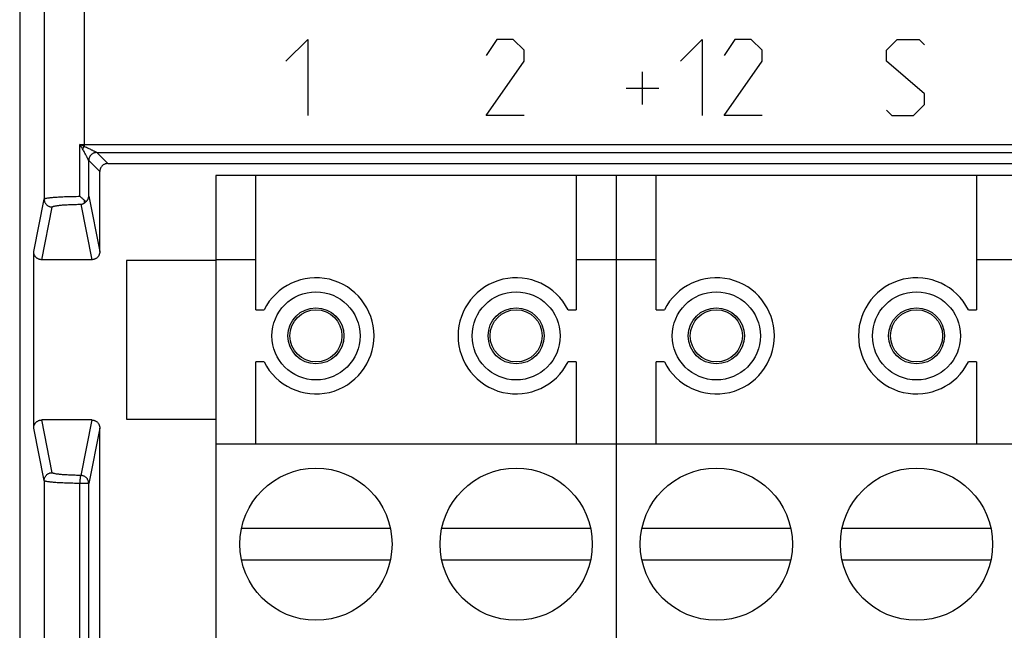
# Model space of a CAD drawing. Units: millimetres. Extents: x -33 to 34.3, y -24.5 to 24.5.
# Drawn here: x -33 to -8.4, y -14.8 to 0.4 of the extents above; entities that cross this region are included whole.
import ezdxf

# ---------------------------------------------------------------- set-up
doc = ezdxf.new("R2010")
doc.units = ezdxf.units.MM
doc.header["$LTSCALE"] = 16.335
doc.layers.get('0').update_dxf_attribs({"linetype": 'CONTINUOUS'})

msp = doc.modelspace()

# ---------------------------------------------------------------- linework, layer by layer
at = {"color": 0, "linetype": 'CONTINUOUS'}
for p, q in [((-32.992, 21.978), (-32.992, -21.914)), ((-32.381, 17.116), (-32.381, -4.059)), ((-31.381, 17.116), (-31.381, -2.75)), ((-26.342, -0.616), (-25.799, -0.073)), ((-25.799, -0.073), (-25.799, -1.973)), ((-21.071, -0.073), (-21.342, -0.48)), ((-20.664, -0.073), (-21.071, -0.073)), ((-20.392, -0.344), (-20.664, -0.073)), ((-16.485, -0.616), (-15.942, -0.073)), ((-15.942, -0.073), (-15.942, -1.973)), ((-15.128, -0.073), (-15.399, -0.48)), ((-14.721, -0.073), (-15.128, -0.073)), ((-14.449, -0.344), (-14.721, -0.073)), ((-11.342, -0.344), (-11.071, -0.073)), ((-11.071, -0.073), (-10.528, -0.073)), ((-10.528, -0.073), (-10.392, -0.209)), ((-20.392, -0.616), (-20.392, -0.344)), ((-14.449, -0.616), (-14.449, -0.344)), ((-11.342, -0.616), (-11.342, -0.344)), ((-21.342, -1.973), (-20.392, -0.616)), ((-15.399, -1.973), (-14.449, -0.616)), ((-10.392, -1.43), (-11.342, -0.616)), ((-17.435, -1.701), (-17.435, -0.887)), ((-17.842, -1.294), (-17.028, -1.294)), ((-10.392, -1.701), (-10.392, -1.43)), ((-10.664, -1.973), (-10.392, -1.701)), ((-11.342, -1.837), (-11.207, -1.973)), ((-20.392, -1.973), (-21.342, -1.973)), ((-14.449, -1.973), (-15.399, -1.973)), ((-11.207, -1.973), (-10.664, -1.973)), ((-31.49, -3.99), (-31.49, -2.697)), ((-31.381, -2.697), (32.697, -2.697)), ((-30.792, -3.173), (-31.068, -2.897)), ((-31.068, -2.897), (-31.068, -2.897)), ((-31.068, -2.897), (32.384, -2.897)), ((-31.268, -3.99), (-31.268, -3.097)), ((-31.268, -3.097), (-31.268, -3.097)), ((-30.992, -3.373), (-31.268, -3.097)), ((-30.792, -3.173), (32.108, -3.173)), ((-30.992, -5.372), (-30.992, -3.373)), ((-28.092, -3.473), (-28.092, -17.473)), ((-8.092, -3.473), (-28.092, -3.473)), ((-27.092, -6.823), (-27.092, -3.473)), ((-19.092, -3.473), (-19.092, -6.823)), ((-18.092, -3.473), (-18.092, -17.473)), ((-17.092, -6.823), (-17.092, -3.473)), ((-9.092, -3.473), (-9.092, -6.823)), ((-32.643, -5.372), (-32.381, -4.059)), ((-31.381, -4.086), (-31.381, -4.161)), ((-31.268, -3.99), (-30.992, -5.372)), ((-32.443, -5.573), (-32.181, -4.258)), ((-31.468, -4.189), (-31.192, -5.573)), ((-32.643, -9.773), (-32.643, -5.372)), ((-31.192, -5.573), (-32.443, -5.573)), ((-30.325, -5.59), (-30.325, -9.555)), ((-28.092, -5.59), (-30.325, -5.59)), ((-27.092, -5.573), (-28.092, -5.573)), ((-17.092, -5.573), (-19.092, -5.573)), ((-8.092, -5.573), (-9.092, -5.573)), ((-27.092, -6.823), (-26.888, -6.823)), ((-19.296, -6.823), (-19.092, -6.823)), ((-17.092, -6.823), (-16.888, -6.823)), ((-9.296, -6.823), (-9.092, -6.823)), ((-27.092, -10.173), (-27.092, -8.123)), ((-26.888, -8.123), (-27.092, -8.123)), ((-19.092, -8.123), (-19.296, -8.123)), ((-19.092, -8.123), (-19.092, -10.173)), ((-17.092, -10.173), (-17.092, -8.123)), ((-16.888, -8.123), (-17.092, -8.123)), ((-9.092, -8.123), (-9.296, -8.123)), ((-9.092, -8.123), (-9.092, -10.173)), ((-32.181, -10.888), (-32.443, -9.573)), ((-31.192, -9.573), (-32.443, -9.573)), ((-31.192, -9.573), (-31.468, -10.956)), ((-30.325, -9.555), (-28.092, -9.555)), ((-32.381, -11.087), (-32.643, -9.773)), ((-30.992, -9.773), (-31.268, -11.155)), ((-30.992, -17.773), (-30.992, -9.773)), ((-8.092, -10.173), (-28.092, -10.173)), ((-32.381, -11.087), (-32.381, -17.062)), ((-31.49, -17.062), (-31.49, -11.155)), ((-31.268, -11.155), (-31.49, -11.155)), ((-31.268, -17.062), (-31.268, -11.155)), ((-27.45, -12.273), (-23.735, -12.273)), ((-22.45, -12.273), (-18.735, -12.273)), ((-17.45, -12.273), (-13.735, -12.273)), ((-12.45, -12.273), (-8.735, -12.273)), ((-23.735, -13.073), (-27.45, -13.073)), ((-18.735, -13.073), (-22.45, -13.073)), ((-13.735, -13.073), (-17.45, -13.073)), ((-8.735, -13.073), (-12.45, -13.073))]:
    msp.add_line(p, q, dxfattribs=at)
for centre, radius in [((-25.592, -7.473), 1.1), ((-20.592, -7.473), 1.1), ((-15.592, -7.473), 1.1), ((-10.592, -7.473), 1.1), ((-25.592, -7.473), 0.7), ((-25.592, -7.473), 0.65), ((-20.592, -7.473), 0.7), ((-20.592, -7.473), 0.65), ((-15.592, -7.473), 0.7), ((-15.592, -7.473), 0.65), ((-10.592, -7.473), 0.7), ((-10.592, -7.473), 0.65), ((-25.592, -12.673), 1.9), ((-20.592, -12.673), 1.9), ((-15.592, -12.673), 1.9), ((-10.592, -12.673), 1.9)]:
    msp.add_circle(centre, radius, dxfattribs=at)
for centre, start, end in [((-25.592, -7.473), 206.6331, 153.3669), ((-20.592, -7.473), 26.6331, 333.3669), ((-15.592, -7.473), 206.6331, 153.3669), ((-10.592, -7.473), 26.6331, 333.3669)]:
    msp.add_arc(centre, 1.45, start, end, dxfattribs=at)
for points, knots in [([(-31.381, -2.75), (-31.393, -2.744), (-31.417, -2.732), (-31.453, -2.715), (-31.478, -2.703), (-31.49, -2.697)], [0, 0, 0, 0, 0.330268, 0.66505, 1, 1, 1, 1]), ([(-31.425, -2.803), (-31.432, -2.791), (-31.446, -2.768), (-31.468, -2.733), (-31.483, -2.709), (-31.49, -2.697)], [0, 0, 0, 0, 0.32896, 0.663734, 1, 1, 1, 1]), ([(-31.49, -2.697), (-31.478, -2.697), (-31.454, -2.697), (-31.417, -2.697), (-31.393, -2.697), (-31.381, -2.697)], [0, 0, 0, 0, 0.332599, 0.666079, 1, 1, 1, 1]), ([(-31.381, -2.75), (-31.386, -2.756), (-31.396, -2.767), (-31.411, -2.785), (-31.42, -2.797), (-31.425, -2.803)], [0, 0, 0, 0, 0.331318, 0.666076, 1, 1, 1, 1]), ([(-31.268, -3.097), (-31.269, -3.096), (-31.269, -3.095), (-31.272, -3.091), (-31.275, -3.085), (-31.28, -3.075), (-31.286, -3.063), (-31.295, -3.046), (-31.305, -3.026), (-31.318, -3.001), (-31.334, -2.971), (-31.352, -2.936), (-31.373, -2.895), (-31.397, -2.85), (-31.415, -2.819), (-31.425, -2.803)], [0, 0, 0, 0, 0.005272, 0.017851, 0.038758, 0.069295, 0.111259, 0.166374, 0.235642, 0.320053, 0.421037, 0.539456, 0.67637, 0.834098, 1, 1, 1, 1]), ([(-31.068, -2.897), (-31.069, -2.897), (-31.071, -2.896), (-31.075, -2.894), (-31.082, -2.891), (-31.091, -2.886), (-31.104, -2.88), (-31.121, -2.872), (-31.142, -2.861), (-31.168, -2.849), (-31.199, -2.834), (-31.236, -2.816), (-31.279, -2.796), (-31.327, -2.773), (-31.363, -2.757), (-31.381, -2.75)], [0, 0, 0, 0, 0.005722, 0.018519, 0.039389, 0.069597, 0.110906, 0.165018, 0.232944, 0.315714, 0.414856, 0.531446, 0.667083, 0.825449, 1, 1, 1, 1]), ([(-31.068, -2.897), (-31.078, -2.897), (-31.097, -2.898), (-31.125, -2.905), (-31.151, -2.915), (-31.177, -2.928), (-31.199, -2.945), (-31.22, -2.966), (-31.237, -2.989), (-31.251, -3.014), (-31.261, -3.041), (-31.267, -3.068), (-31.268, -3.088), (-31.268, -3.097)], [0, 0, 0, 0, 0.090902, 0.181808, 0.272718, 0.363629, 0.454543, 0.545457, 0.636371, 0.727282, 0.818192, 0.909098, 1, 1, 1, 1]), ([(-31.068, -2.897), (-31.078, -2.897), (-31.097, -2.898), (-31.125, -2.904), (-31.152, -2.914), (-31.177, -2.928), (-31.2, -2.945), (-31.22, -2.966), (-31.237, -2.988), (-31.251, -3.014), (-31.261, -3.04), (-31.267, -3.068), (-31.268, -3.087), (-31.268, -3.097)], [0, 0, 0, 0, 0.090885, 0.181778, 0.272678, 0.363585, 0.454498, 0.545415, 0.636335, 0.727256, 0.818175, 0.90909, 1, 1, 1, 1]), ([(-30.792, -3.173), (-30.801, -3.173), (-30.818, -3.174), (-30.844, -3.179), (-30.869, -3.187), (-30.893, -3.199), (-30.914, -3.214), (-30.934, -3.231), (-30.952, -3.251), (-30.966, -3.273), (-30.978, -3.296), (-30.986, -3.321), (-30.991, -3.347), (-30.992, -3.364), (-30.992, -3.373)], [0, 0, 0, 0, 0.082857, 0.166448, 0.249964, 0.332902, 0.416026, 0.499976, 0.583917, 0.667021, 0.749971, 0.833534, 0.91715, 1, 1, 1, 1]), ([(-32.381, -4.059), (-32.38, -4.056), (-32.374, -4.05), (-32.36, -4.045), (-32.337, -4.039), (-32.308, -4.033), (-32.271, -4.028), (-32.226, -4.022), (-32.175, -4.017), (-32.117, -4.012), (-32.054, -4.008), (-31.985, -4.004), (-31.911, -4), (-31.832, -3.997), (-31.75, -3.995), (-31.666, -3.993), (-31.578, -3.991), (-31.519, -3.99), (-31.49, -3.99)], [0, 0, 0, 0, 0.009435, 0.026272, 0.051458, 0.085069, 0.12694, 0.176783, 0.234216, 0.298788, 0.369982, 0.447223, 0.529888, 0.61731, 0.708781, 0.803566, 0.900901, 1, 1, 1, 1]), ([(-32.381, -4.059), (-32.381, -4.068), (-32.38, -4.087), (-32.374, -4.115), (-32.364, -4.141), (-32.35, -4.167), (-32.333, -4.189), (-32.312, -4.209), (-32.29, -4.227), (-32.264, -4.24), (-32.238, -4.25), (-32.21, -4.256), (-32.191, -4.258), (-32.181, -4.258)], [0, 0, 0, 0, 0.09071, 0.181453, 0.272237, 0.363071, 0.453955, 0.544889, 0.635867, 0.72688, 0.817916, 0.908961, 1, 1, 1, 1]), ([(-31.381, -4.086), (-31.39, -4.078), (-31.407, -4.063), (-31.434, -4.039), (-31.462, -4.015), (-31.48, -3.998), (-31.49, -3.99)], [0, 0, 0, 0, 0.234392, 0.483955, 0.741511, 1, 1, 1, 1]), ([(-31.468, -4.189), (-31.46, -4.189), (-31.445, -4.186), (-31.423, -4.18), (-31.401, -4.172), (-31.388, -4.165), (-31.381, -4.161)], [0, 0, 0, 0, 0.250029, 0.501336, 0.752179, 1, 1, 1, 1]), ([(-31.337, -4.126), (-31.344, -4.12), (-31.358, -4.106), (-31.373, -4.093), (-31.381, -4.086)], [0, 0, 0, 0, 0.471208, 1, 1, 1, 1]), ([(-31.381, -4.161), (-31.373, -4.156), (-31.357, -4.145), (-31.343, -4.133), (-31.337, -4.126)], [0, 0, 0, 0, 0.512871, 1, 1, 1, 1]), ([(-31.337, -4.126), (-31.332, -4.123), (-31.324, -4.115), (-31.312, -4.102), (-31.301, -4.089), (-31.293, -4.076), (-31.285, -4.062), (-31.279, -4.048), (-31.274, -4.033), (-31.271, -4.019), (-31.269, -4.004), (-31.268, -3.995), (-31.268, -3.99)], [0, 0, 0, 0, 0.112348, 0.221183, 0.326865, 0.429717, 0.530018, 0.628006, 0.723878, 0.817781, 0.909808, 1, 1, 1, 1]), ([(-32.181, -4.258), (-32.181, -4.255), (-32.176, -4.25), (-32.164, -4.244), (-32.146, -4.238), (-32.123, -4.232), (-32.093, -4.227), (-32.057, -4.221), (-32.016, -4.216), (-31.97, -4.211), (-31.919, -4.207), (-31.864, -4.203), (-31.805, -4.199), (-31.742, -4.196), (-31.677, -4.194), (-31.609, -4.192), (-31.539, -4.19), (-31.492, -4.19), (-31.468, -4.189)], [0, 0, 0, 0, 0.010757, 0.028309, 0.053903, 0.08774, 0.129713, 0.17956, 0.236921, 0.301354, 0.372354, 0.449352, 0.531733, 0.618835, 0.709958, 0.80437, 0.901315, 1, 1, 1, 1]), ([(-32.443, -5.573), (-32.452, -5.573), (-32.47, -5.572), (-32.495, -5.567), (-32.52, -5.558), (-32.543, -5.547), (-32.565, -5.532), (-32.585, -5.515), (-32.602, -5.495), (-32.617, -5.473), (-32.629, -5.449), (-32.637, -5.424), (-32.642, -5.399), (-32.643, -5.381), (-32.643, -5.372)], [0, 0, 0, 0, 0.082582, 0.165939, 0.249271, 0.332034, 0.41499, 0.498856, 0.582812, 0.666028, 0.749122, 0.832872, 0.916772, 1, 1, 1, 1]), ([(-30.992, -5.372), (-30.992, -5.381), (-30.993, -5.399), (-30.999, -5.424), (-31.007, -5.449), (-31.019, -5.473), (-31.033, -5.495), (-31.051, -5.515), (-31.07, -5.532), (-31.092, -5.547), (-31.116, -5.558), (-31.14, -5.567), (-31.166, -5.572), (-31.183, -5.573), (-31.192, -5.573)], [0, 0, 0, 0, 0.083228, 0.167128, 0.250878, 0.333972, 0.417188, 0.501144, 0.58501, 0.667966, 0.750729, 0.834061, 0.917418, 1, 1, 1, 1]), ([(-32.643, -9.773), (-32.643, -9.765), (-32.642, -9.747), (-32.637, -9.721), (-32.629, -9.696), (-32.617, -9.673), (-32.602, -9.651), (-32.585, -9.631), (-32.565, -9.614), (-32.543, -9.599), (-32.52, -9.587), (-32.495, -9.579), (-32.47, -9.574), (-32.452, -9.573), (-32.443, -9.573)], [0, 0, 0, 0, 0.083228, 0.167128, 0.250878, 0.333972, 0.417188, 0.501144, 0.58501, 0.667966, 0.750729, 0.834061, 0.917418, 1, 1, 1, 1]), ([(-31.192, -9.573), (-31.183, -9.573), (-31.166, -9.574), (-31.14, -9.579), (-31.116, -9.587), (-31.092, -9.599), (-31.07, -9.614), (-31.051, -9.631), (-31.033, -9.651), (-31.019, -9.673), (-31.007, -9.696), (-30.999, -9.721), (-30.993, -9.747), (-30.992, -9.765), (-30.992, -9.773)], [0, 0, 0, 0, 0.082582, 0.165939, 0.249271, 0.332034, 0.41499, 0.498856, 0.582812, 0.666028, 0.749122, 0.832872, 0.916772, 1, 1, 1, 1]), ([(-32.381, -11.087), (-32.381, -11.078), (-32.38, -11.059), (-32.374, -11.031), (-32.364, -11.004), (-32.35, -10.979), (-32.333, -10.956), (-32.312, -10.936), (-32.29, -10.919), (-32.264, -10.905), (-32.238, -10.895), (-32.21, -10.889), (-32.191, -10.888), (-32.181, -10.888)], [0, 0, 0, 0, 0.09071, 0.181453, 0.272237, 0.363071, 0.453955, 0.544889, 0.635867, 0.72688, 0.817916, 0.908961, 1, 1, 1, 1]), ([(-31.468, -10.956), (-31.492, -10.956), (-31.539, -10.955), (-31.609, -10.954), (-31.677, -10.952), (-31.742, -10.949), (-31.805, -10.946), (-31.864, -10.943), (-31.919, -10.939), (-31.97, -10.934), (-32.016, -10.929), (-32.057, -10.924), (-32.093, -10.919), (-32.123, -10.913), (-32.146, -10.907), (-32.164, -10.901), (-32.176, -10.896), (-32.181, -10.89), (-32.181, -10.888)], [0, 0, 0, 0, 0.098698, 0.195642, 0.290053, 0.381174, 0.468275, 0.550655, 0.627652, 0.69865, 0.763083, 0.820443, 0.870289, 0.912261, 0.946098, 0.971691, 0.989243, 1, 1, 1, 1]), ([(-31.468, -10.956), (-31.469, -10.957), (-31.471, -10.961), (-31.474, -10.967), (-31.476, -10.977), (-31.479, -10.989), (-31.481, -11.004), (-31.483, -11.021), (-31.485, -11.04), (-31.486, -11.061), (-31.488, -11.083), (-31.489, -11.107), (-31.489, -11.131), (-31.49, -11.147), (-31.49, -11.155)], [0, 0, 0, 0, 0.022505, 0.057953, 0.106871, 0.168896, 0.24326, 0.328925, 0.424641, 0.528992, 0.640416, 0.757242, 0.877713, 1, 1, 1, 1]), ([(-31.268, -11.155), (-31.268, -11.147), (-31.269, -11.129), (-31.274, -11.104), (-31.283, -11.079), (-31.294, -11.056), (-31.309, -11.034), (-31.326, -11.014), (-31.346, -10.997), (-31.368, -10.983), (-31.391, -10.971), (-31.416, -10.963), (-31.442, -10.957), (-31.459, -10.956), (-31.468, -10.956)], [0, 0, 0, 0, 0.083129, 0.166307, 0.249523, 0.332778, 0.416076, 0.499417, 0.582797, 0.666212, 0.749652, 0.833109, 0.916569, 1, 1, 1, 1]), ([(-31.49, -11.155), (-31.519, -11.155), (-31.578, -11.155), (-31.666, -11.153), (-31.75, -11.151), (-31.832, -11.148), (-31.911, -11.145), (-31.985, -11.142), (-32.054, -11.138), (-32.117, -11.133), (-32.175, -11.129), (-32.226, -11.124), (-32.271, -11.118), (-32.308, -11.112), (-32.337, -11.107), (-32.36, -11.101), (-32.374, -11.095), (-32.38, -11.09), (-32.381, -11.087)], [0, 0, 0, 0, 0.0991, 0.196435, 0.29122, 0.382691, 0.470113, 0.552778, 0.630019, 0.701212, 0.765784, 0.823218, 0.87306, 0.914932, 0.948542, 0.973728, 0.990565, 1, 1, 1, 1])]:
    msp.add_open_spline(points, degree=3, knots=knots, dxfattribs=at)

doc.saveas('drawing.dxf')
